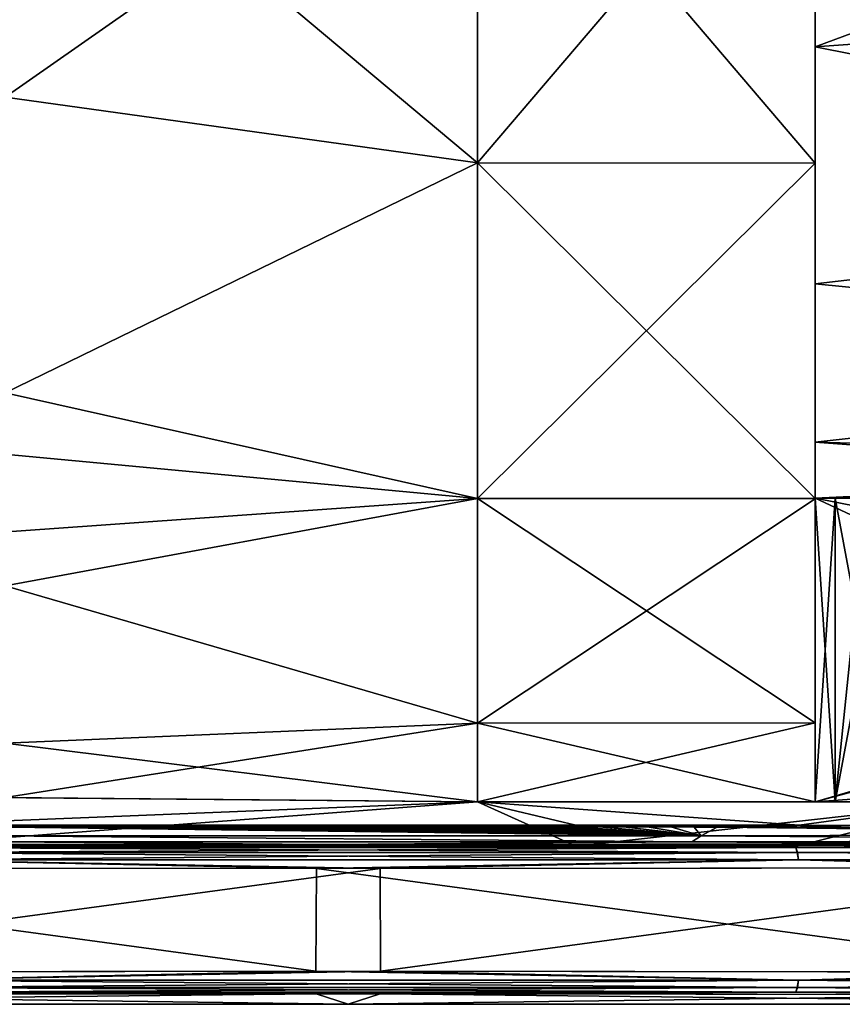
# Model space of a CAD drawing. Units: millimetres. Extents: x -8 to 153, y -56 to 166.
# Drawn here: x 14 to 22, y -56 to -48 of the extents above; entities that cross this region are included whole.
import ezdxf

# ---------------------------------------------------------------- set-up
doc = ezdxf.new("R2010")
doc.units = ezdxf.units.MM
doc.header["$LTSCALE"] = 65.185185
for name, color, linetype in [('117', 7, 'CONTINUOUS'), ('118', 7, 'CONTINUOUS'), ('119', 7, 'CONTINUOUS'), ('120', 7, 'CONTINUOUS'), ('151', 7, 'CONTINUOUS'), ('152', 7, 'CONTINUOUS'), ('154', 7, 'CONTINUOUS'), ('155', 7, 'CONTINUOUS'), ('157', 7, 'CONTINUOUS'), ('158', 7, 'CONTINUOUS'), ('175', 7, 'CONTINUOUS'), ('176', 7, 'CONTINUOUS'), ('197', 7, 'CONTINUOUS'), ('199', 7, 'CONTINUOUS'), ('200', 7, 'CONTINUOUS'), ('201', 7, 'CONTINUOUS'), ('223', 7, 'CONTINUOUS'), ('224', 7, 'CONTINUOUS'), ('225', 7, 'CONTINUOUS'), ('226', 7, 'CONTINUOUS'), ('227', 7, 'CONTINUOUS'), ('228', 7, 'CONTINUOUS'), ('229', 7, 'CONTINUOUS'), ('230', 7, 'CONTINUOUS'), ('231', 7, 'CONTINUOUS'), ('232', 7, 'CONTINUOUS'), ('394', 7, 'CONTINUOUS'), ('395', 7, 'CONTINUOUS'), ('396', 7, 'CONTINUOUS'), ('454', 7, 'CONTINUOUS'), ('455', 7, 'CONTINUOUS'), ('456', 7, 'CONTINUOUS')]:
    doc.layers.add(name, color=color, linetype=linetype)

msp = doc.modelspace()

# ---------------------------------------------------------------- linework, layer by layer
at = {"layer": '117', "linetype": 'Continuous'}
for points in [[(21.4, -52, 21), (31.1091, -52, 21), (21.4, -52, 25.25), (21.4, -52, 21)], [(31.1091, -52, 21), (21.4, -52, 21), (29.7153, -52, 14.603), (31.1091, -52, 21)], [(21.4, -52, 25.25), (31.1091, -52, 21), (30.65, -52, 25.25), (21.4, -52, 25.25)], [(29.7153, -52, 14.603), (21.4, -52, 21), (22.8198, -52, 18.3744), (29.7153, -52, 14.603)], [(22.8198, -52, 18.3744), (21.4, -52, 21), (22.0824, -52, 18.7843), (22.8198, -52, 18.3744)], [(22.0824, -52, 18.7843), (21.4, -52, 21), (21.5783, -52, 19.4637), (22.0824, -52, 18.7843)], [(21.5783, -52, 19.4637), (21.4, -52, 21), (21.4, -52, 20.3726), (21.5783, -52, 19.4637)], [(21.4, -52, 26.75), (30.65, -52, 26.75), (21.4, -52, 30.3826), (21.4, -52, 26.75)], [(21.4, -52, 30.3826), (30.65, -52, 26.75), (21.4, -52, 31), (21.4, -52, 30.3826)], [(21.4, -52, 31), (30.65, -52, 26.75), (28.11, -52, 31), (21.4, -52, 31)], [(21.4, -52, 20.2884), (21.5783, -52, 19.4637), (21.4, -52, 20.3726), (21.4, -52, 20.2884)], [(21.4, -52, -29.05), (31.1091, -52, -29.05), (21.4, -52, -26.75), (21.4, -52, -29.05)], [(31.1091, -52, -29.05), (21.4, -52, -29.05), (31.1091, -52, -31), (31.1091, -52, -29.05)], [(21.4, -52, -26.75), (31.1091, -52, -29.05), (30.65, -52, -26.75), (21.4, -52, -26.75)], [(31.1091, -52, -31), (21.4, -52, -29.05), (28.11, -52, -31), (31.1091, -52, -31)], [(28.11, -52, -31), (21.4, -52, -29.05), (21.4, -52, -30.2884), (28.11, -52, -31)], [(21.4, -52, -25.25), (30.65, -52, -25.25), (21.4, -52, -20.2884), (21.4, -52, -25.25)], [(21.4, -52, -20.2884), (30.65, -52, -25.25), (21.5783, -52, -19.4637), (21.4, -52, -20.2884)], [(21.4, -52, -31), (28.11, -52, -31), (21.4, -52, -30.2884), (21.4, -52, -31)], [(30.65, -52, -25.25), (21.858, -52, -19.0149), (21.5783, -52, -19.4637), (30.65, -52, -25.25)]]:
    msp.add_3dface(points, dxfattribs=at)
at = {"layer": '118', "linetype": 'Continuous'}
for points in [[(18.4, -54.7, 17.9601), (22.7891, -54.7, 17.1228), (22.8198, -54.7, 18.3744), (18.4, -54.7, 17.9601)], [(18.4, -54.7, 24.4801), (18.4, -54.7, 17.9601), (21.4, -54.7, 20.3726), (18.4, -54.7, 24.4801)], [(21.4, -54.7, 20.3726), (18.4, -54.7, 17.9601), (21.4, -54.7, 20.2884), (21.4, -54.7, 20.3726)], [(21.4, -54.7, 20.2884), (18.4, -54.7, 17.9601), (21.5783, -54.7, 19.4637), (21.4, -54.7, 20.2884)], [(21.5783, -54.7, 19.4637), (18.4, -54.7, 17.9601), (22.0824, -54.7, 18.7843), (21.5783, -54.7, 19.4637)], [(22.0824, -54.7, 18.7843), (18.4, -54.7, 17.9601), (22.8198, -54.7, 18.3744), (22.0824, -54.7, 18.7843)], [(18.4, -54.7, 31), (18.4, -54.7, 24.4801), (21.4, -54.7, 31), (18.4, -54.7, 31)], [(21.4, -54.7, 31), (18.4, -54.7, 24.4801), (21.4, -54.7, 30.3826), (21.4, -54.7, 31)], [(21.4, -54.7, 30.3826), (18.4, -54.7, 24.4801), (21.4, -54.7, 26.75), (21.4, -54.7, 30.3826)], [(21.4, -54.7, 26.75), (18.4, -54.7, 24.4801), (21.4, -54.7, 25.25), (21.4, -54.7, 26.75)], [(21.4, -54.7, 25.25), (18.4, -54.7, 24.4801), (21.4, -54.7, 20.3726), (21.4, -54.7, 25.25)], [(22.0824, -54.7, -18.7843), (22.8198, -54.7, -18.3744), (18.4, -54.7, -17.9663), (22.0824, -54.7, -18.7843)], [(18.4, -54.7, -17.9663), (22.8198, -54.7, -18.3744), (22.7992, -54.7, -17.1257), (18.4, -54.7, -17.9663)], [(21.5783, -54.7, -19.4637), (22.0824, -54.7, -18.7843), (18.4, -54.7, -17.9663), (21.5783, -54.7, -19.4637)], [(21.4, -54.7, -20.2884), (21.5783, -54.7, -19.4637), (18.4, -54.7, -24.4832), (21.4, -54.7, -20.2884)], [(18.4, -54.7, -24.4832), (21.5783, -54.7, -19.4637), (18.4, -54.7, -17.9663), (18.4, -54.7, -24.4832)], [(21.4, -54.7, -25.25), (21.4, -54.7, -20.2884), (18.4, -54.7, -24.4832), (21.4, -54.7, -25.25)], [(21.4, -54.7, -26.75), (21.4, -54.7, -25.25), (18.4, -54.7, -31), (21.4, -54.7, -26.75)], [(18.4, -54.7, -31), (21.4, -54.7, -25.25), (18.4, -54.7, -24.4832), (18.4, -54.7, -31)], [(21.4, -54.7, -30.2884), (21.4, -54.7, -26.75), (18.4, -54.7, -31), (21.4, -54.7, -30.2884)], [(21.4, -54.7, -31), (21.4, -54.7, -30.2884), (18.4, -54.7, -31), (21.4, -54.7, -31)]]:
    msp.add_3dface(points, dxfattribs=at)
at = {"layer": '119', "linetype": 'Continuous'}
for points in [[(21.4, -47.9884, 37.0046), (21.4, -45.5, 37.5), (21.4, -49.0224, 39.4986), (21.4, -47.9884, 37.0046)], [(21.4, -49.0224, 39.4986), (21.4, -45.5, 37.5), (21.4, -45.5, 40.2), (21.4, -49.0224, 39.4986)], [(21.4, -50.0959, 35.5959), (21.4, -47.9884, 37.0046), (21.4, -49.0224, 39.4986), (21.4, -50.0959, 35.5959)], [(21.4, -52.0062, 37.5038), (21.4, -50.0959, 35.5959), (21.4, -49.0224, 39.4986), (21.4, -52.0062, 37.5038)], [(21.4, -51.5046, 33.4884), (21.4, -50.0959, 35.5959), (21.4, -52.0062, 37.5038), (21.4, -51.5046, 33.4884)], [(21.4, -52, 31), (21.4, -51.5046, 33.4884), (21.4, -52.0062, 37.5038), (21.4, -52, 31)], [(21.4, -52, 21), (21.4, -52, 25.25), (21.4, -54.7, 25.25), (21.4, -52, 21)], [(21.4, -52, 20.3726), (21.4, -52, 21), (21.4, -54.7, 25.25), (21.4, -52, 20.3726)], [(21.4, -52, 26.75), (21.4, -52, 30.3826), (21.4, -54.7, 30.3826), (21.4, -52, 26.75)], [(21.4, -52, 26.75), (21.4, -54.7, 30.3826), (21.4, -54.7, 26.75), (21.4, -52, 26.75)], [(21.4, -52.0062, 37.5038), (21.4, -53.9985, 34.5226), (21.4, -52, 31), (21.4, -52.0062, 37.5038)], [(21.4, -52, 30.3826), (21.4, -54.7, 31), (21.4, -54.7, 30.3826), (21.4, -52, 30.3826)], [(21.4, -54.7, 31), (21.4, -52, 30.3826), (21.4, -53.9985, 34.5226), (21.4, -54.7, 31)], [(21.4, -52, 30.3826), (21.4, -52, 31), (21.4, -53.9985, 34.5226), (21.4, -52, 30.3826)], [(21.4, -52, 20.2884), (21.4, -52, 20.3726), (21.4, -54.7, 20.3726), (21.4, -52, 20.2884)], [(21.4, -52, 20.2884), (21.4, -54.7, 20.3726), (21.4, -54.7, 20.2884), (21.4, -52, 20.2884)], [(21.4, -52, 20.3726), (21.4, -54.7, 25.25), (21.4, -54.7, 20.3726), (21.4, -52, 20.3726)]]:
    msp.add_3dface(points, dxfattribs=at)
at = {"layer": '120', "linetype": 'Continuous'}
for points in [[(21.4, -45.5, -40.2), (21.4, -45.5, -37.5), (21.4, -47.9884, -37.0046), (21.4, -45.5, -40.2)], [(21.4, -49.0226, -39.4985), (21.4, -45.5, -40.2), (21.4, -47.9884, -37.0046), (21.4, -49.0226, -39.4985)], [(21.4, -50.0959, -35.5959), (21.4, -49.0226, -39.4985), (21.4, -47.9884, -37.0046), (21.4, -50.0959, -35.5959)], [(21.4, -52.0038, -37.5062), (21.4, -49.0226, -39.4985), (21.4, -51.5046, -33.4884), (21.4, -52.0038, -37.5062)], [(21.4, -51.5046, -33.4884), (21.4, -49.0226, -39.4985), (21.4, -50.0959, -35.5959), (21.4, -51.5046, -33.4884)], [(21.4, -52, -31), (21.4, -52.0038, -37.5062), (21.4, -51.5046, -33.4884), (21.4, -52, -31)], [(21.4, -52, -29.05), (21.4, -52, -26.75), (21.4, -54.7, -26.75), (21.4, -52, -29.05)], [(21.4, -52, -30.2884), (21.4, -52, -29.05), (21.4, -54.7, -26.75), (21.4, -52, -30.2884)], [(21.4, -52, -25.25), (21.4, -52, -20.2884), (21.4, -54.7, -20.2884), (21.4, -52, -25.25)], [(21.4, -52, -25.25), (21.4, -54.7, -20.2884), (21.4, -54.7, -25.25), (21.4, -52, -25.25)], [(21.4, -52, -31), (21.4, -52, -30.2884), (21.4, -54.7, -30.2884), (21.4, -52, -31)], [(21.4, -52, -31), (21.4, -54.7, -30.2884), (21.4, -52.0038, -37.5062), (21.4, -52, -31)], [(21.4, -52, -30.2884), (21.4, -54.7, -26.75), (21.4, -54.7, -30.2884), (21.4, -52, -30.2884)], [(21.4, -52.0038, -37.5062), (21.4, -54.7, -30.2884), (21.4, -53.9986, -34.5224), (21.4, -52.0038, -37.5062)], [(21.4, -54.7, -30.2884), (21.4, -54.7, -31), (21.4, -53.9986, -34.5224), (21.4, -54.7, -30.2884)]]:
    msp.add_3dface(points, dxfattribs=at)
at = {"layer": '151', "linetype": 'Continuous'}
for points in [[(31.4, -52, 26.75), (30.65, -52, 26.75), (21.4, -54.7, 26.75), (31.4, -52, 26.75)], [(31.4, -52, 26.75), (21.4, -54.7, 26.75), (26.4, -54.3351, 26.75), (31.4, -52, 26.75)], [(30.65, -52, 26.75), (21.4, -52, 26.75), (21.4, -54.7, 26.75), (30.65, -52, 26.75)]]:
    msp.add_3dface(points, dxfattribs=at)
at = {"layer": '152', "linetype": 'Continuous'}
for points in [[(21.4, -52, 25.25), (30.65, -52, 25.25), (31.4, -53.9703, 25.25), (21.4, -52, 25.25)], [(21.4, -54.7, 25.25), (21.4, -52, 25.25), (26.4, -54.3351, 25.25), (21.4, -54.7, 25.25)], [(26.4, -54.3351, 25.25), (21.4, -52, 25.25), (31.4, -53.9703, 25.25), (26.4, -54.3351, 25.25)]]:
    msp.add_3dface(points, dxfattribs=at)
at = {"layer": '154', "linetype": 'Continuous'}
for points in [[(21.4, -49.0224, 39.4986), (21.4, -45.5, 40.2), (18.4, -49.0207, 39.4997), (21.4, -49.0224, 39.4986)], [(21.4, -45.5, 40.2), (18.4, -45.5, 40.2), (18.4, -49.0207, 39.4997), (21.4, -45.5, 40.2)], [(18.4, -52.0054, 37.5054), (21.4, -49.0224, 39.4986), (18.4, -49.0207, 39.4997), (18.4, -52.0054, 37.5054)], [(21.4, -52.0062, 37.5038), (21.4, -49.0224, 39.4986), (18.4, -52.0054, 37.5054), (21.4, -52.0062, 37.5038)], [(18.4, -53.9997, 34.5207), (21.4, -52.0062, 37.5038), (18.4, -52.0054, 37.5054), (18.4, -53.9997, 34.5207)], [(21.4, -53.9985, 34.5226), (21.4, -52.0062, 37.5038), (18.4, -53.9997, 34.5207), (21.4, -53.9985, 34.5226)], [(18.4, -54.7, 31), (21.4, -54.7, 31), (21.4, -53.9985, 34.5226), (18.4, -54.7, 31)], [(18.4, -54.7, 31), (21.4, -53.9985, 34.5226), (18.4, -53.9997, 34.5207), (18.4, -54.7, 31)]]:
    msp.add_3dface(points, dxfattribs=at)
at = {"layer": '155', "linetype": 'Continuous'}
for points in [[(21.4, -45.5, -40.2), (21.4, -49.0226, -39.4985), (18.4, -45.5, -40.2), (21.4, -45.5, -40.2)], [(18.4, -45.5, -40.2), (21.4, -49.0226, -39.4985), (18.4, -49.0207, -39.4997), (18.4, -45.5, -40.2)], [(21.4, -49.0226, -39.4985), (21.4, -52.0038, -37.5062), (18.4, -49.0207, -39.4997), (21.4, -49.0226, -39.4985)], [(18.4, -49.0207, -39.4997), (21.4, -52.0038, -37.5062), (18.4, -52.0054, -37.5054), (18.4, -49.0207, -39.4997)], [(21.4, -52.0038, -37.5062), (21.4, -53.9986, -34.5224), (18.4, -52.0054, -37.5054), (21.4, -52.0038, -37.5062)], [(18.4, -52.0054, -37.5054), (21.4, -53.9986, -34.5224), (18.4, -53.9997, -34.5207), (18.4, -52.0054, -37.5054)], [(21.4, -53.9986, -34.5224), (21.4, -54.7, -31), (18.4, -53.9997, -34.5207), (21.4, -53.9986, -34.5224)], [(21.4, -54.7, -31), (18.4, -54.7, -31), (18.4, -53.9997, -34.5207), (21.4, -54.7, -31)]]:
    msp.add_3dface(points, dxfattribs=at)
at = {"layer": '157', "linetype": 'Continuous'}
for points in [[(21.4, -47.9884, -37.0046), (21.4, -45.5, -37.5), (28.11, -47.5086, -37.1819), (21.4, -47.9884, -37.0046)], [(21.4, -47.9884, -37.0046), (28.11, -47.5086, -37.1819), (28.11, -49.3206, -36.2586), (21.4, -47.9884, -37.0046)], [(21.4, -50.0959, -35.5959), (21.4, -47.9884, -37.0046), (28.11, -49.3206, -36.2586), (21.4, -50.0959, -35.5959)], [(21.4, -50.0959, -35.5959), (28.11, -49.3206, -36.2586), (28.11, -50.7586, -34.8206), (21.4, -50.0959, -35.5959)], [(21.4, -51.5046, -33.4884), (21.4, -50.0959, -35.5959), (28.11, -50.7586, -34.8206), (21.4, -51.5046, -33.4884)], [(21.4, -51.5046, -33.4884), (28.11, -50.7586, -34.8206), (28.11, -51.6819, -33.0086), (21.4, -51.5046, -33.4884)], [(28.11, -52, -31), (21.4, -52, -31), (21.4, -51.5046, -33.4884), (28.11, -52, -31)], [(28.11, -52, -31), (21.4, -51.5046, -33.4884), (28.11, -51.6819, -33.0086), (28.11, -52, -31)]]:
    msp.add_3dface(points, dxfattribs=at)
at = {"layer": '158', "linetype": 'Continuous'}
for points in [[(28.11, -45.5, 37.5), (21.4, -45.5, 37.5), (21.4, -47.9884, 37.0046), (28.11, -45.5, 37.5)], [(28.11, -45.5, 37.5), (21.4, -47.9884, 37.0046), (28.11, -47.5086, 37.1819), (28.11, -45.5, 37.5)], [(21.4, -47.9884, 37.0046), (28.11, -49.3206, 36.2586), (28.11, -47.5086, 37.1819), (21.4, -47.9884, 37.0046)], [(21.4, -47.9884, 37.0046), (21.4, -50.0959, 35.5959), (28.11, -49.3206, 36.2586), (21.4, -47.9884, 37.0046)], [(21.4, -50.0959, 35.5959), (28.11, -50.7586, 34.8206), (28.11, -49.3206, 36.2586), (21.4, -50.0959, 35.5959)], [(21.4, -50.0959, 35.5959), (21.4, -51.5046, 33.4884), (28.11, -50.7586, 34.8206), (21.4, -50.0959, 35.5959)], [(21.4, -51.5046, 33.4884), (28.11, -51.6819, 33.0086), (28.11, -50.7586, 34.8206), (21.4, -51.5046, 33.4884)], [(21.4, -51.5046, 33.4884), (21.4, -52, 31), (28.11, -51.6819, 33.0086), (21.4, -51.5046, 33.4884)], [(21.4, -52, 31), (28.11, -52, 31), (28.11, -51.6819, 33.0086), (21.4, -52, 31)]]:
    msp.add_3dface(points, dxfattribs=at)
at = {"layer": '175', "linetype": 'Continuous'}
for points in [[(21.5783, -52, 19.4637), (21.4, -52, 20.2884), (21.5783, -54.7, 19.4637), (21.5783, -52, 19.4637)], [(21.4, -52, 20.2884), (21.4, -54.7, 20.2884), (21.5783, -54.7, 19.4637), (21.4, -52, 20.2884)], [(22.0824, -52, 18.7843), (21.5783, -52, 19.4637), (22.0824, -54.7, 18.7843), (22.0824, -52, 18.7843)], [(21.5783, -52, 19.4637), (21.5783, -54.7, 19.4637), (22.0824, -54.7, 18.7843), (21.5783, -52, 19.4637)]]:
    msp.add_3dface(points, dxfattribs=at)
at = {"layer": '176', "linetype": 'Continuous'}
for points in [[(21.4, -52, -20.2884), (21.5783, -52, -19.4637), (21.4, -54.7, -20.2884), (21.4, -52, -20.2884)], [(21.5783, -52, -19.4637), (21.5783, -54.7, -19.4637), (21.4, -54.7, -20.2884), (21.5783, -52, -19.4637)], [(21.858, -52, -19.0149), (22.0824, -52, -18.7843), (21.5783, -54.7, -19.4637), (21.858, -52, -19.0149)], [(21.5783, -52, -19.4637), (21.858, -52, -19.0149), (21.5783, -54.7, -19.4637), (21.5783, -52, -19.4637)], [(22.0824, -52, -18.7843), (22.0824, -54.7, -18.7843), (21.5783, -54.7, -19.4637), (22.0824, -52, -18.7843)]]:
    msp.add_3dface(points, dxfattribs=at)
at = {"layer": '197', "linetype": 'Continuous'}
for points in [[(21.4, -54.7, 26.75), (21.4, -54.7, 25.25), (26.4, -54.3351, 25.25), (21.4, -54.7, 26.75)], [(26.4, -54.3351, 26.75), (21.4, -54.7, 26.75), (26.4, -54.3351, 25.25), (26.4, -54.3351, 26.75)]]:
    msp.add_3dface(points, dxfattribs=at)
at = {"layer": '199', "linetype": 'Continuous'}
for points in [[(21.4, -52, -26.75), (30.65, -52, -26.75), (31.4, -53.9703, -26.75), (21.4, -52, -26.75)], [(21.4, -54.7, -26.75), (21.4, -52, -26.75), (26.4, -54.3351, -26.75), (21.4, -54.7, -26.75)], [(21.4, -52, -26.75), (31.4, -53.9703, -26.75), (26.4, -54.3351, -26.75), (21.4, -52, -26.75)]]:
    msp.add_3dface(points, dxfattribs=at)
at = {"layer": '200', "linetype": 'Continuous'}
for points in [[(31.4, -52, -25.25), (30.65, -52, -25.25), (21.4, -54.7, -25.25), (31.4, -52, -25.25)], [(31.4, -52, -25.25), (21.4, -54.7, -25.25), (26.4, -54.3351, -25.25), (31.4, -52, -25.25)], [(30.65, -52, -25.25), (21.4, -52, -25.25), (21.4, -54.7, -25.25), (30.65, -52, -25.25)]]:
    msp.add_3dface(points, dxfattribs=at)
at = {"layer": '201', "linetype": 'Continuous'}
for points in [[(21.4, -54.7, -25.25), (21.4, -54.7, -26.75), (26.4, -54.3351, -26.75), (21.4, -54.7, -25.25)], [(21.4, -54.7, -25.25), (26.4, -54.3351, -26.75), (26.4, -54.3351, -25.25), (21.4, -54.7, -25.25)]]:
    msp.add_3dface(points, dxfattribs=at)
at = {"layer": '223', "linetype": 'Continuous'}
for points in [[(10.7099, -55.2868, 16.7698), (10.7131, -56.2132, 16.7711), (17.5326, -55.2932, 17.9978), (10.7099, -55.2868, 16.7698)], [(10.7131, -56.2132, 16.7711), (17.5368, -56.2068, 17.9977), (17.5326, -55.2932, 17.9978), (10.7131, -56.2132, 16.7711)], [(17.5326, -55.2932, 17.9978), (17.5368, -56.2068, 17.9977), (24.313, -55.2857, 16.5564), (17.5326, -55.2932, 17.9978)], [(17.5368, -56.2068, 17.9977), (24.3176, -56.2143, 16.5544), (24.313, -55.2857, 16.5564), (17.5368, -56.2068, 17.9977)]]:
    msp.add_3dface(points, dxfattribs=at)
at = {"layer": '224', "linetype": 'Continuous'}
for points in [[(16.9629, -56.2068, -17.9977), (10.182, -56.2143, -16.5543), (10.1875, -55.2857, -16.5566), (16.9629, -56.2068, -17.9977)], [(16.9677, -55.2932, -17.9978), (16.9629, -56.2068, -17.9977), (10.1875, -55.2857, -16.5566), (16.9677, -55.2932, -17.9978)], [(23.7866, -56.2132, -16.7712), (16.9629, -56.2068, -17.9977), (16.9677, -55.2932, -17.9978), (23.7866, -56.2132, -16.7712)], [(23.7902, -55.2868, -16.7698), (23.7866, -56.2132, -16.7712), (16.9677, -55.2932, -17.9978), (23.7902, -55.2868, -16.7698)]]:
    msp.add_3dface(points, dxfattribs=at)
at = {"layer": '225', "linetype": 'Continuous'}
for points in [[(17.5295, -55.0932, 17.7989), (11.3632, -55.0722, 13.7955), (10.7827, -55.0868, 16.5846), (17.5295, -55.0932, 17.7989)], [(17.016, -55.0785, 14.9971), (11.3632, -55.0722, 13.7955), (17.5295, -55.0932, 17.7989), (17.016, -55.0785, 14.9971)], [(22.7039, -55.0732, 13.9723), (17.016, -55.0785, 14.9971), (17.5295, -55.0932, 17.7989), (22.7039, -55.0732, 13.9723)], [(24.2345, -55.0857, 16.3735), (22.7039, -55.0732, 13.9723), (17.5295, -55.0932, 17.7989), (24.2345, -55.0857, 16.3735)]]:
    msp.add_3dface(points, dxfattribs=at)
at = {"layer": '226', "linetype": 'Continuous'}
for points in [[(8.35, -56.5), (17.25, -56.5), (10.7859, -56.4132, 16.5858), (8.35, -56.5)], [(10.7859, -56.4132, 16.5858), (17.25, -56.5), (17.5336, -56.4068, 17.7988), (10.7859, -56.4132, 16.5858)], [(17.25, -56.5), (26.15, -56.5), (17.5336, -56.4068, 17.7988), (17.25, -56.5)], [(17.5336, -56.4068, 17.7988), (26.15, -56.5), (24.239, -56.4143, 16.3716), (17.5336, -56.4068, 17.7988)]]:
    msp.add_3dface(points, dxfattribs=at)
at = {"layer": '227', "linetype": 'Continuous'}
for points in [[(17.25, -56.5), (8.35, -56.5), (16.966, -56.4068, -17.7988), (17.25, -56.5)], [(16.966, -56.4068, -17.7988), (8.35, -56.5), (10.2606, -56.4143, -16.3714), (16.966, -56.4068, -17.7988)], [(23.7139, -56.4132, -16.5859), (17.25, -56.5), (16.966, -56.4068, -17.7988), (23.7139, -56.4132, -16.5859)], [(26.15, -56.5), (17.25, -56.5), (23.7139, -56.4132, -16.5859), (26.15, -56.5)]]:
    msp.add_3dface(points, dxfattribs=at)
at = {"layer": '228', "linetype": 'Continuous'}
for points in [[(10.182, -56.2143, -16.5543), (16.9629, -56.2068, -17.9977), (13.248, -56.2846, -17.5343), (10.182, -56.2143, -16.5543)], [(16.9629, -56.2068, -17.9977), (21.2521, -56.2846, -17.5343), (13.248, -56.2846, -17.5343), (16.9629, -56.2068, -17.9977)], [(16.9629, -56.2068, -17.9977), (23.7866, -56.2132, -16.7712), (21.2521, -56.2846, -17.5343), (16.9629, -56.2068, -17.9977)], [(23.7866, -56.2132, -16.7712), (28.4635, -56.3028, -14.0614), (21.2521, -56.2846, -17.5343), (23.7866, -56.2132, -16.7712)], [(21.2521, -56.2846, -17.5343), (13.2578, -56.3498, -17.4924), (13.248, -56.2846, -17.5343), (21.2521, -56.2846, -17.5343)], [(21.2426, -56.3498, -17.4923), (13.2578, -56.3498, -17.4924), (21.2521, -56.2846, -17.5343), (21.2426, -56.3498, -17.4923)], [(21.2426, -56.3498, -17.4923), (13.2722, -56.3935, -17.4293), (13.2578, -56.3498, -17.4924), (21.2426, -56.3498, -17.4923)], [(21.2282, -56.3935, -17.4292), (13.2722, -56.3935, -17.4293), (21.2426, -56.3498, -17.4923), (21.2282, -56.3935, -17.4292)], [(28.4366, -56.3679, -14.0277), (21.2282, -56.3935, -17.4292), (21.2426, -56.3498, -17.4923), (28.4366, -56.3679, -14.0277)], [(28.4635, -56.3028, -14.0614), (21.2426, -56.3498, -17.4923), (21.2521, -56.2846, -17.5343), (28.4635, -56.3028, -14.0614)], [(28.4366, -56.3679, -14.0277), (21.2426, -56.3498, -17.4923), (28.4635, -56.3028, -14.0614), (28.4366, -56.3679, -14.0277)], [(16.966, -56.4068, -17.7988), (10.2606, -56.4143, -16.3714), (13.2722, -56.3935, -17.4293), (16.966, -56.4068, -17.7988)], [(21.2282, -56.3935, -17.4292), (16.966, -56.4068, -17.7988), (13.2722, -56.3935, -17.4293), (21.2282, -56.3935, -17.4292)], [(23.7139, -56.4132, -16.5859), (16.966, -56.4068, -17.7988), (21.2282, -56.3935, -17.4292), (23.7139, -56.4132, -16.5859)], [(28.3963, -56.4116, -13.9771), (21.2282, -56.3935, -17.4292), (28.4366, -56.3679, -14.0277), (28.3963, -56.4116, -13.9771)], [(28.3963, -56.4116, -13.9771), (23.7139, -56.4132, -16.5859), (21.2282, -56.3935, -17.4292), (28.3963, -56.4116, -13.9771)]]:
    msp.add_3dface(points, dxfattribs=at)
at = {"layer": '229', "linetype": 'Continuous'}
for points in [[(17.5368, -56.2068, 17.9977), (10.7131, -56.2132, 16.7711), (13.2479, -56.2846, 17.5343), (17.5368, -56.2068, 17.9977)], [(17.5368, -56.2068, 17.9977), (13.2479, -56.2846, 17.5343), (21.252, -56.2846, 17.5343), (17.5368, -56.2068, 17.9977)], [(24.3176, -56.2143, 16.5544), (17.5368, -56.2068, 17.9977), (21.252, -56.2846, 17.5343), (24.3176, -56.2143, 16.5544)], [(24.3176, -56.2143, 16.5544), (21.252, -56.2846, 17.5343), (28.4634, -56.3028, 14.0614), (24.3176, -56.2143, 16.5544)], [(13.2574, -56.3498, 17.4923), (21.2422, -56.3498, 17.4924), (13.2479, -56.2846, 17.5343), (13.2574, -56.3498, 17.4923)], [(13.2479, -56.2846, 17.5343), (21.2422, -56.3498, 17.4924), (21.252, -56.2846, 17.5343), (13.2479, -56.2846, 17.5343)], [(13.2718, -56.3935, 17.4292), (21.2278, -56.3935, 17.4293), (13.2574, -56.3498, 17.4923), (13.2718, -56.3935, 17.4292)], [(13.2574, -56.3498, 17.4923), (21.2278, -56.3935, 17.4293), (21.2422, -56.3498, 17.4924), (13.2574, -56.3498, 17.4923)], [(21.2278, -56.3935, 17.4293), (28.3959, -56.4116, 13.9774), (21.2422, -56.3498, 17.4924), (21.2278, -56.3935, 17.4293)], [(21.2422, -56.3498, 17.4924), (28.4364, -56.3679, 14.0279), (21.252, -56.2846, 17.5343), (21.2422, -56.3498, 17.4924)], [(21.2422, -56.3498, 17.4924), (28.3959, -56.4116, 13.9774), (28.4364, -56.3679, 14.0279), (21.2422, -56.3498, 17.4924)], [(21.252, -56.2846, 17.5343), (28.4364, -56.3679, 14.0279), (28.4634, -56.3028, 14.0614), (21.252, -56.2846, 17.5343)], [(10.7859, -56.4132, 16.5858), (17.5336, -56.4068, 17.7988), (13.2718, -56.3935, 17.4292), (10.7859, -56.4132, 16.5858)], [(13.2718, -56.3935, 17.4292), (17.5336, -56.4068, 17.7988), (21.2278, -56.3935, 17.4293), (13.2718, -56.3935, 17.4292)], [(17.5336, -56.4068, 17.7988), (24.239, -56.4143, 16.3716), (21.2278, -56.3935, 17.4293), (17.5336, -56.4068, 17.7988)], [(21.2278, -56.3935, 17.4293), (24.239, -56.4143, 16.3716), (28.3959, -56.4116, 13.9774), (21.2278, -56.3935, 17.4293)]]:
    msp.add_3dface(points, dxfattribs=at)
at = {"layer": '230', "linetype": 'Continuous'}
for points in [[(13.2723, -55.1064, -17.4292), (21.2282, -55.1064, -17.4291), (13.2578, -55.1501, -17.4923), (13.2723, -55.1064, -17.4292)], [(21.2282, -55.1064, -17.4291), (21.2426, -55.1501, -17.4922), (13.2578, -55.1501, -17.4923), (21.2282, -55.1064, -17.4291)], [(19.2724, -55.0926, -17.6857), (13.2723, -55.1064, -17.4292), (13.2906, -55.0909, -17.3551), (19.2724, -55.0926, -17.6857)], [(21.2282, -55.1064, -17.4291), (13.2723, -55.1064, -17.4292), (19.2724, -55.0926, -17.6857), (21.2282, -55.1064, -17.4291)], [(21.2123, -55.0909, -17.3544), (21.2282, -55.1064, -17.4291), (19.2724, -55.0926, -17.6857), (21.2123, -55.0909, -17.3544)], [(28.3506, -55.0729, -13.9155), (28.3962, -55.0883, -13.977), (21.2123, -55.0909, -17.3544), (28.3506, -55.0729, -13.9155)], [(28.3962, -55.0883, -13.977), (21.2282, -55.1064, -17.4291), (21.2123, -55.0909, -17.3544), (28.3962, -55.0883, -13.977)], [(21.2282, -55.1064, -17.4291), (28.3962, -55.0883, -13.977), (28.4366, -55.132, -14.0276), (21.2282, -55.1064, -17.4291)], [(21.2282, -55.1064, -17.4291), (28.4366, -55.132, -14.0276), (21.2426, -55.1501, -17.4922), (21.2282, -55.1064, -17.4291)], [(28.4366, -55.132, -14.0276), (28.4634, -55.1971, -14.0614), (21.2426, -55.1501, -17.4922), (28.4366, -55.132, -14.0276)], [(16.9677, -55.2932, -17.9978), (10.1875, -55.2857, -16.5566), (13.248, -55.2153, -17.5343), (16.9677, -55.2932, -17.9978)], [(21.2521, -55.2153, -17.5342), (13.248, -55.2153, -17.5343), (13.2578, -55.1501, -17.4923), (21.2521, -55.2153, -17.5342)], [(21.2521, -55.2153, -17.5342), (16.9677, -55.2932, -17.9978), (13.248, -55.2153, -17.5343), (21.2521, -55.2153, -17.5342)], [(21.2426, -55.1501, -17.4922), (21.2521, -55.2153, -17.5342), (13.2578, -55.1501, -17.4923), (21.2426, -55.1501, -17.4922)], [(23.7902, -55.2868, -16.7698), (16.9677, -55.2932, -17.9978), (21.2521, -55.2153, -17.5342), (23.7902, -55.2868, -16.7698)], [(28.4634, -55.1971, -14.0614), (21.2521, -55.2153, -17.5342), (21.2426, -55.1501, -17.4922), (28.4634, -55.1971, -14.0614)], [(28.4634, -55.1971, -14.0614), (23.7902, -55.2868, -16.7698), (21.2521, -55.2153, -17.5342), (28.4634, -55.1971, -14.0614)]]:
    msp.add_3dface(points, dxfattribs=at)
at = {"layer": '231', "linetype": 'Continuous'}
for points in [[(17.5295, -55.0932, 17.7989), (10.7827, -55.0868, 16.5846), (13.2718, -55.1064, 17.4291), (17.5295, -55.0932, 17.7989)], [(13.2718, -55.1064, 17.4291), (13.2574, -55.1501, 17.4922), (21.2422, -55.1501, 17.4923), (13.2718, -55.1064, 17.4291)], [(21.2277, -55.1064, 17.4292), (17.5295, -55.0932, 17.7989), (13.2718, -55.1064, 17.4291), (21.2277, -55.1064, 17.4292)], [(21.2277, -55.1064, 17.4292), (13.2718, -55.1064, 17.4291), (21.2422, -55.1501, 17.4923), (21.2277, -55.1064, 17.4292)], [(24.2345, -55.0857, 16.3735), (17.5295, -55.0932, 17.7989), (21.2277, -55.1064, 17.4292), (24.2345, -55.0857, 16.3735)], [(28.3958, -55.0883, 13.9773), (24.2345, -55.0857, 16.3735), (21.2277, -55.1064, 17.4292), (28.3958, -55.0883, 13.9773)], [(28.3958, -55.0883, 13.9773), (21.2277, -55.1064, 17.4292), (28.4363, -55.132, 14.0278), (28.3958, -55.0883, 13.9773)], [(21.2277, -55.1064, 17.4292), (21.2422, -55.1501, 17.4923), (28.4363, -55.132, 14.0278), (21.2277, -55.1064, 17.4292)], [(21.2422, -55.1501, 17.4923), (28.4634, -55.1971, 14.0614), (28.4363, -55.132, 14.0278), (21.2422, -55.1501, 17.4923)], [(10.7099, -55.2868, 16.7698), (17.5326, -55.2932, 17.9978), (13.2479, -55.2153, 17.5342), (10.7099, -55.2868, 16.7698)], [(13.2479, -55.2153, 17.5342), (21.252, -55.2153, 17.5343), (21.2422, -55.1501, 17.4923), (13.2479, -55.2153, 17.5342)], [(13.2574, -55.1501, 17.4922), (13.2479, -55.2153, 17.5342), (21.2422, -55.1501, 17.4923), (13.2574, -55.1501, 17.4922)], [(13.2479, -55.2153, 17.5342), (17.5326, -55.2932, 17.9978), (21.252, -55.2153, 17.5343), (13.2479, -55.2153, 17.5342)], [(17.5326, -55.2932, 17.9978), (24.313, -55.2857, 16.5564), (21.252, -55.2153, 17.5343), (17.5326, -55.2932, 17.9978)], [(21.252, -55.2153, 17.5343), (28.4634, -55.1971, 14.0614), (21.2422, -55.1501, 17.4923), (21.252, -55.2153, 17.5343)], [(21.252, -55.2153, 17.5343), (24.313, -55.2857, 16.5564), (28.4634, -55.1971, 14.0614), (21.252, -55.2153, 17.5343)]]:
    msp.add_3dface(points, dxfattribs=at)
at = {"layer": '232', "linetype": 'Continuous'}
for points in [[(14.1119, -55.0011, 14.5078), (20.3882, -55.0011, 14.5078), (14.226, -54.9241, 14.4941), (14.1119, -55.0011, 14.5078)], [(14.226, -54.9241, 14.4941), (20.3882, -55.0011, 14.5078), (14.4333, -54.9239, 14.5356), (14.226, -54.9241, 14.4941)], [(14.4333, -54.9239, 14.5356), (20.3882, -55.0011, 14.5078), (14.642, -54.9237, 14.5736), (14.4333, -54.9239, 14.5356)], [(14.642, -54.9237, 14.5736), (20.3882, -55.0011, 14.5078), (14.8535, -54.9235, 14.6091), (14.642, -54.9237, 14.5736)], [(14.8535, -54.9235, 14.6091), (20.3882, -55.0011, 14.5078), (15.0679, -54.9233, 14.6422), (14.8535, -54.9235, 14.6091)], [(15.0679, -54.9233, 14.6422), (20.3882, -55.0011, 14.5078), (15.2846, -54.9232, 14.6726), (15.0679, -54.9233, 14.6422)], [(15.2846, -54.9232, 14.6726), (20.3882, -55.0011, 14.5078), (15.5032, -54.923, 14.7003), (15.2846, -54.9232, 14.6726)], [(15.5032, -54.923, 14.7003), (20.3882, -55.0011, 14.5078), (15.7232, -54.9229, 14.7251), (15.5032, -54.923, 14.7003)], [(15.7232, -54.9229, 14.7251), (20.3882, -55.0011, 14.5078), (15.9441, -54.9228, 14.7467), (15.7232, -54.9229, 14.7251)], [(15.9441, -54.9228, 14.7467), (20.3882, -55.0011, 14.5078), (16.1654, -54.9227, 14.765), (15.9441, -54.9228, 14.7467)], [(16.1654, -54.9227, 14.765), (20.3882, -55.0011, 14.5078), (16.3866, -54.9226, 14.7798), (16.1654, -54.9227, 14.765)], [(16.3866, -54.9226, 14.7798), (20.3882, -55.0011, 14.5078), (16.6072, -54.9226, 14.7909), (16.3866, -54.9226, 14.7798)], [(16.6072, -54.9226, 14.7909), (20.3882, -55.0011, 14.5078), (16.8287, -54.9225, 14.7985), (16.6072, -54.9226, 14.7909)], [(16.8287, -54.9225, 14.7985), (20.3882, -55.0011, 14.5078), (17.0517, -54.9225, 14.8028), (16.8287, -54.9225, 14.7985)], [(17.0517, -54.9225, 14.8028), (20.3882, -55.0011, 14.5078), (17.2756, -54.9225, 14.8038), (17.0517, -54.9225, 14.8028)], [(17.2756, -54.9225, 14.8038), (20.3882, -55.0011, 14.5078), (17.5001, -54.9225, 14.8015), (17.2756, -54.9225, 14.8038)], [(17.5001, -54.9225, 14.8015), (20.3882, -55.0011, 14.5078), (17.7244, -54.9225, 14.7959), (17.5001, -54.9225, 14.8015)], [(17.7244, -54.9225, 14.7959), (20.3882, -55.0011, 14.5078), (17.9483, -54.9226, 14.7872), (17.7244, -54.9225, 14.7959)], [(17.9483, -54.9226, 14.7872), (20.3882, -55.0011, 14.5078), (18.1711, -54.9226, 14.7753), (17.9483, -54.9226, 14.7872)], [(18.1711, -54.9226, 14.7753), (20.3882, -55.0011, 14.5078), (18.3923, -54.9227, 14.7603), (18.1711, -54.9226, 14.7753)], [(18.3923, -54.9227, 14.7603), (20.3882, -55.0011, 14.5078), (18.6114, -54.9228, 14.7423), (18.3923, -54.9227, 14.7603)], [(18.6114, -54.9228, 14.7423), (20.3882, -55.0011, 14.5078), (18.8293, -54.9229, 14.7208), (18.6114, -54.9228, 14.7423)], [(18.8293, -54.9229, 14.7208), (20.3882, -55.0011, 14.5078), (19.0471, -54.9231, 14.6957), (18.8293, -54.9229, 14.7208)], [(19.0471, -54.9231, 14.6957), (20.3882, -55.0011, 14.5078), (19.26, -54.9232, 14.6677), (19.0471, -54.9231, 14.6957)], [(19.26, -54.9232, 14.6677), (20.3882, -55.0011, 14.5078), (19.4806, -54.9234, 14.6354), (19.26, -54.9232, 14.6677)], [(19.4806, -54.9234, 14.6354), (20.3882, -55.0011, 14.5078), (19.6954, -54.9236, 14.6007), (19.4806, -54.9234, 14.6354)], [(19.6954, -54.9236, 14.6007), (20.3882, -55.0011, 14.5078), (19.9083, -54.9237, 14.5633), (19.6954, -54.9236, 14.6007)], [(19.9083, -54.9237, 14.5633), (20.3882, -55.0011, 14.5078), (20.1189, -54.924, 14.5235), (19.9083, -54.9237, 14.5633)], [(20.1189, -54.924, 14.5235), (20.3882, -55.0011, 14.5078), (20.3266, -54.9242, 14.4814), (20.1189, -54.924, 14.5235)], [(20.3266, -54.9242, 14.4814), (20.3882, -55.0011, 14.5078), (20.5312, -54.9244, 14.4373), (20.3266, -54.9242, 14.4814)], [(20.3882, -55.0011, 14.5078), (26.1034, -54.9873, 11.9139), (20.5312, -54.9244, 14.4373), (20.3882, -55.0011, 14.5078)], [(20.5312, -54.9244, 14.4373), (26.1034, -54.9873, 11.9139), (20.7326, -54.9246, 14.3911), (20.5312, -54.9244, 14.4373)], [(20.7326, -54.9246, 14.3911), (26.1034, -54.9873, 11.9139), (20.932, -54.9249, 14.3418), (20.7326, -54.9246, 14.3911)], [(20.932, -54.9249, 14.3418), (26.1034, -54.9873, 11.9139), (21.1293, -54.9252, 14.2895), (20.932, -54.9249, 14.3418)], [(21.1293, -54.9252, 14.2895), (26.1034, -54.9873, 11.9139), (21.3242, -54.9255, 14.2348), (21.1293, -54.9252, 14.2895)], [(21.3242, -54.9255, 14.2348), (26.1034, -54.9873, 11.9139), (21.5165, -54.9258, 14.1779), (21.3242, -54.9255, 14.2348)], [(21.5165, -54.9258, 14.1779), (26.1034, -54.9873, 11.9139), (21.706, -54.9261, 14.1191), (21.5165, -54.9258, 14.1779)], [(14.1965, -55.057, 14.5971), (20.3034, -55.057, 14.5971), (14.1119, -55.0011, 14.5078), (14.1965, -55.057, 14.5971)], [(14.1119, -55.0011, 14.5078), (20.3034, -55.057, 14.5971), (20.3882, -55.0011, 14.5078), (14.1119, -55.0011, 14.5078)], [(20.3034, -55.057, 14.5971), (25.8983, -55.0441, 12.1493), (20.3882, -55.0011, 14.5078), (20.3034, -55.057, 14.5971)], [(20.3034, -55.057, 14.5971), (22.7039, -55.0732, 13.9723), (25.8983, -55.0441, 12.1493), (20.3034, -55.057, 14.5971)], [(20.3882, -55.0011, 14.5078), (25.8983, -55.0441, 12.1493), (26.1034, -54.9873, 11.9139), (20.3882, -55.0011, 14.5078)], [(11.3632, -55.0722, 13.7955), (17.016, -55.0785, 14.9971), (14.1965, -55.057, 14.5971), (11.3632, -55.0722, 13.7955)], [(14.1965, -55.057, 14.5971), (17.016, -55.0785, 14.9971), (20.3034, -55.057, 14.5971), (14.1965, -55.057, 14.5971)], [(17.016, -55.0785, 14.9971), (22.7039, -55.0732, 13.9723), (20.3034, -55.057, 14.5971), (17.016, -55.0785, 14.9971)]]:
    msp.add_3dface(points, dxfattribs=at)
at = {"layer": '394', "linetype": 'Continuous'}
for points in [[(18.4, -45.5, -40.2), (18.4, -49.0207, -39.4997), (14.2, -45.5, -40.1633), (18.4, -45.5, -40.2)], [(18.4, -49.0207, -39.4997), (14.2, -48.4371, -39.6794), (14.2, -45.5, -40.1633), (18.4, -49.0207, -39.4997)], [(18.4, -49.0207, -39.4997), (14.2, -51.0644, -38.2804), (14.2, -48.4371, -39.6794), (18.4, -49.0207, -39.4997)], [(18.4, -49.0207, -39.4997), (18.4, -52.0054, -37.5054), (14.2, -51.0644, -38.2804), (18.4, -49.0207, -39.4997)], [(14.2, -51.0644, -38.2804), (18.4, -52.0054, -37.5054), (8.4004, -51.0686, -38.213), (14.2, -51.0644, -38.2804)], [(8.4004, -51.0686, -38.213), (18.4, -52.0054, -37.5054), (8.4004, -52.713, -36.5686), (8.4004, -51.0686, -38.213)], [(18.4, -52.0054, -37.5054), (14.2, -52.7804, -36.5644), (8.4004, -52.713, -36.5686), (18.4, -52.0054, -37.5054)], [(18.4, -52.0054, -37.5054), (18.4, -53.9997, -34.5207), (14.2, -52.7804, -36.5644), (18.4, -52.0054, -37.5054)], [(18.4, -53.9997, -34.5207), (14.2, -54.1794, -33.9371), (14.2, -52.7804, -36.5644), (18.4, -53.9997, -34.5207)], [(18.4, -53.9997, -34.5207), (18.4, -54.7, -31), (14.2, -54.1794, -33.9371), (18.4, -53.9997, -34.5207)], [(18.4, -54.7, -31), (14.2, -54.6633, -31), (14.2, -54.1794, -33.9371), (18.4, -54.7, -31)]]:
    msp.add_3dface(points, dxfattribs=at)
at = {"layer": '395', "linetype": 'Continuous'}
for points in [[(12.3768, -54.6474, 17.324), (18.4, -54.7, 17.9601), (12.4092, -54.6477, 22.1977), (12.3768, -54.6474, 17.324)], [(18.4, -54.7, -17.9663), (12.3779, -54.6474, -17.331), (12.4092, -54.6477, -22.1977), (18.4, -54.7, -17.9663)], [(18.4, -54.7, 17.9601), (14.2, -54.6633, 22.2133), (12.4092, -54.6477, 22.1977), (18.4, -54.7, 17.9601)], [(14.2, -54.6633, -22.2133), (18.4, -54.7, -17.9663), (12.4092, -54.6477, -22.1977), (14.2, -54.6633, -22.2133)], [(18.4, -54.7, 17.9601), (18.4, -54.7, 24.4801), (14.2, -54.6633, 22.2133), (18.4, -54.7, 17.9601)], [(18.4, -54.7, 24.4801), (18.4, -54.7, 31), (14.2, -54.6633, 22.2133), (18.4, -54.7, 24.4801)], [(18.4, -54.7, 31), (14.2, -54.6633, 31), (14.2, -54.6633, 22.2133), (18.4, -54.7, 31)], [(18.4, -54.7, -31), (18.4, -54.7, -24.4832), (14.2, -54.6633, -31), (18.4, -54.7, -31)], [(18.4, -54.7, -24.4832), (18.4, -54.7, -17.9663), (14.2, -54.6633, -22.2133), (18.4, -54.7, -24.4832)], [(18.4, -54.7, -24.4832), (14.2, -54.6633, -22.2133), (14.2, -54.6633, -31), (18.4, -54.7, -24.4832)]]:
    msp.add_3dface(points, dxfattribs=at)
at = {"layer": '396', "linetype": 'Continuous'}
for points in [[(18.4, -49.0207, 39.4997), (18.4, -45.5, 40.2), (14.2, -48.4371, 39.6794), (18.4, -49.0207, 39.4997)], [(18.4, -45.5, 40.2), (14.2, -45.5, 40.1633), (14.2, -48.4371, 39.6794), (18.4, -45.5, 40.2)], [(14.2, -51.0644, 38.2804), (18.4, -49.0207, 39.4997), (14.2, -48.4371, 39.6794), (14.2, -51.0644, 38.2804)], [(18.4, -52.0054, 37.5054), (18.4, -49.0207, 39.4997), (14.2, -51.0644, 38.2804), (18.4, -52.0054, 37.5054)], [(18.4, -52.0054, 37.5054), (14.2, -51.0644, 38.2804), (8.4004, -51.0686, 38.213), (18.4, -52.0054, 37.5054)], [(8.4004, -52.713, 36.5686), (18.4, -52.0054, 37.5054), (8.4004, -51.0686, 38.213), (8.4004, -52.713, 36.5686)], [(14.2, -52.7804, 36.5644), (18.4, -52.0054, 37.5054), (8.4004, -52.713, 36.5686), (14.2, -52.7804, 36.5644)], [(18.4, -53.9997, 34.5207), (18.4, -52.0054, 37.5054), (14.2, -52.7804, 36.5644), (18.4, -53.9997, 34.5207)], [(18.4, -53.9997, 34.5207), (14.2, -52.7804, 36.5644), (14.2, -54.1794, 33.9371), (18.4, -53.9997, 34.5207)], [(18.4, -54.7, 31), (18.4, -53.9997, 34.5207), (14.2, -54.6633, 31), (18.4, -54.7, 31)], [(18.4, -53.9997, 34.5207), (14.2, -54.1794, 33.9371), (14.2, -54.6633, 31), (18.4, -53.9997, 34.5207)]]:
    msp.add_3dface(points, dxfattribs=at)
at = {"layer": '454', "linetype": 'Continuous'}
for points in [[(13.2489, -54.9081, 17.5476), (9.0526, -54.9161, 16.0231), (19.2726, -54.9064, 17.8839), (13.2489, -54.9081, 17.5476)], [(9.0526, -54.9161, 16.0231), (17.2756, -54.9225, 14.8038), (19.2726, -54.9064, 17.8839), (9.0526, -54.9161, 16.0231)], [(14.226, -54.9241, 14.4941), (14.4333, -54.9239, 14.5356), (9.0526, -54.9161, 16.0231), (14.226, -54.9241, 14.4941)], [(14.4333, -54.9239, 14.5356), (14.642, -54.9237, 14.5736), (9.0526, -54.9161, 16.0231), (14.4333, -54.9239, 14.5356)], [(14.642, -54.9237, 14.5736), (14.8535, -54.9235, 14.6091), (9.0526, -54.9161, 16.0231), (14.642, -54.9237, 14.5736)], [(14.8535, -54.9235, 14.6091), (15.0679, -54.9233, 14.6422), (9.0526, -54.9161, 16.0231), (14.8535, -54.9235, 14.6091)], [(15.0679, -54.9233, 14.6422), (15.2846, -54.9232, 14.6726), (9.0526, -54.9161, 16.0231), (15.0679, -54.9233, 14.6422)], [(15.2846, -54.9232, 14.6726), (15.5032, -54.923, 14.7003), (9.0526, -54.9161, 16.0231), (15.2846, -54.9232, 14.6726)], [(15.5032, -54.923, 14.7003), (15.7232, -54.9229, 14.7251), (9.0526, -54.9161, 16.0231), (15.5032, -54.923, 14.7003)], [(15.7232, -54.9229, 14.7251), (15.9441, -54.9228, 14.7467), (9.0526, -54.9161, 16.0231), (15.7232, -54.9229, 14.7251)], [(15.9441, -54.9228, 14.7467), (16.1654, -54.9227, 14.765), (9.0526, -54.9161, 16.0231), (15.9441, -54.9228, 14.7467)], [(16.1654, -54.9227, 14.765), (16.3866, -54.9226, 14.7798), (9.0526, -54.9161, 16.0231), (16.1654, -54.9227, 14.765)], [(16.3866, -54.9226, 14.7798), (16.6072, -54.9226, 14.7909), (9.0526, -54.9161, 16.0231), (16.3866, -54.9226, 14.7798)], [(16.6072, -54.9226, 14.7909), (16.8287, -54.9225, 14.7985), (9.0526, -54.9161, 16.0231), (16.6072, -54.9226, 14.7909)], [(16.8287, -54.9225, 14.7985), (17.0517, -54.9225, 14.8028), (9.0526, -54.9161, 16.0231), (16.8287, -54.9225, 14.7985)], [(17.0517, -54.9225, 14.8028), (17.2756, -54.9225, 14.8038), (9.0526, -54.9161, 16.0231), (17.0517, -54.9225, 14.8028)], [(17.2756, -54.9225, 14.8038), (17.5001, -54.9225, 14.8015), (19.2726, -54.9064, 17.8839), (17.2756, -54.9225, 14.8038)], [(17.5001, -54.9225, 14.8015), (17.7244, -54.9225, 14.7959), (19.2726, -54.9064, 17.8839), (17.5001, -54.9225, 14.8015)], [(17.7244, -54.9225, 14.7959), (17.9483, -54.9226, 14.7872), (19.2726, -54.9064, 17.8839), (17.7244, -54.9225, 14.7959)], [(17.9483, -54.9226, 14.7872), (18.1711, -54.9226, 14.7753), (19.2726, -54.9064, 17.8839), (17.9483, -54.9226, 14.7872)], [(18.1711, -54.9226, 14.7753), (18.3923, -54.9227, 14.7603), (19.2726, -54.9064, 17.8839), (18.1711, -54.9226, 14.7753)], [(18.3923, -54.9227, 14.7603), (18.6114, -54.9228, 14.7423), (19.2726, -54.9064, 17.8839), (18.3923, -54.9227, 14.7603)], [(18.6114, -54.9228, 14.7423), (18.8293, -54.9229, 14.7208), (19.2726, -54.9064, 17.8839), (18.6114, -54.9228, 14.7423)], [(18.8293, -54.9229, 14.7208), (19.0471, -54.9231, 14.6957), (19.2726, -54.9064, 17.8839), (18.8293, -54.9229, 14.7208)], [(19.0471, -54.9231, 14.6957), (19.26, -54.9232, 14.6677), (19.2726, -54.9064, 17.8839), (19.0471, -54.9231, 14.6957)], [(19.2726, -54.9064, 17.8839), (19.26, -54.9232, 14.6677), (21.259, -54.9081, 17.5458), (19.2726, -54.9064, 17.8839)], [(19.26, -54.9232, 14.6677), (19.4806, -54.9234, 14.6354), (21.259, -54.9081, 17.5458), (19.26, -54.9232, 14.6677)], [(19.4806, -54.9234, 14.6354), (19.6954, -54.9236, 14.6007), (21.259, -54.9081, 17.5458), (19.4806, -54.9234, 14.6354)], [(19.6954, -54.9236, 14.6007), (19.9083, -54.9237, 14.5633), (21.259, -54.9081, 17.5458), (19.6954, -54.9236, 14.6007)], [(19.9083, -54.9237, 14.5633), (20.1189, -54.924, 14.5235), (21.259, -54.9081, 17.5458), (19.9083, -54.9237, 14.5633)], [(20.1189, -54.924, 14.5235), (20.3266, -54.9242, 14.4814), (21.259, -54.9081, 17.5458), (20.1189, -54.924, 14.5235)], [(20.3266, -54.9242, 14.4814), (20.5312, -54.9244, 14.4373), (21.259, -54.9081, 17.5458), (20.3266, -54.9242, 14.4814)], [(20.5312, -54.9244, 14.4373), (20.7326, -54.9246, 14.3911), (21.259, -54.9081, 17.5458), (20.5312, -54.9244, 14.4373)], [(20.7326, -54.9246, 14.3911), (20.932, -54.9249, 14.3418), (21.259, -54.9081, 17.5458), (20.7326, -54.9246, 14.3911)], [(20.932, -54.9249, 14.3418), (21.1293, -54.9252, 14.2895), (21.259, -54.9081, 17.5458), (20.932, -54.9249, 14.3418)], [(21.1293, -54.9252, 14.2895), (21.3242, -54.9255, 14.2348), (21.259, -54.9081, 17.5458), (21.1293, -54.9252, 14.2895)], [(21.3242, -54.9255, 14.2348), (21.5165, -54.9258, 14.1779), (21.259, -54.9081, 17.5458), (21.3242, -54.9255, 14.2348)], [(21.5165, -54.9258, 14.1779), (21.706, -54.9261, 14.1191), (21.259, -54.9081, 17.5458), (21.5165, -54.9258, 14.1779)], [(21.259, -54.9081, 17.5458), (21.706, -54.9261, 14.1191), (28.4757, -54.9263, 14.0687), (21.259, -54.9081, 17.5458)], [(19.2724, -55.0926, -17.6857), (13.2906, -55.0909, -17.3551), (13.2411, -55.0919, -17.5489), (19.2724, -55.0926, -17.6857)], [(19.2723, -55.0937, -17.887), (19.2724, -55.0926, -17.6857), (13.2411, -55.0919, -17.5489), (19.2723, -55.0937, -17.887)], [(21.2123, -55.0909, -17.3544), (19.2724, -55.0926, -17.6857), (19.2723, -55.0937, -17.887), (21.2123, -55.0909, -17.3544)], [(21.2509, -55.0919, -17.5507), (21.2123, -55.0909, -17.3544), (19.2723, -55.0937, -17.887), (21.2509, -55.0919, -17.5507)], [(28.3506, -55.0729, -13.9155), (21.2123, -55.0909, -17.3544), (28.4704, -55.0737, -14.0758), (28.3506, -55.0729, -13.9155)], [(28.4704, -55.0737, -14.0758), (21.2123, -55.0909, -17.3544), (21.2509, -55.0919, -17.5507), (28.4704, -55.0737, -14.0758)]]:
    msp.add_3dface(points, dxfattribs=at)
at = {"layer": '455', "linetype": 'Continuous'}
for points in [[(18.4, -54.7, 17.9601), (12.3768, -54.6474, 17.324), (13.2489, -54.9081, 17.5476), (18.4, -54.7, 17.9601)], [(18.4, -54.7, 17.9601), (13.2489, -54.9081, 17.5476), (19.2726, -54.9064, 17.8839), (18.4, -54.7, 17.9601)], [(22.7891, -54.7, 17.1228), (18.4, -54.7, 17.9601), (21.259, -54.9081, 17.5458), (22.7891, -54.7, 17.1228)], [(18.4, -54.7, 17.9601), (19.2726, -54.9064, 17.8839), (21.259, -54.9081, 17.5458), (18.4, -54.7, 17.9601)], [(22.7891, -54.7, 17.1228), (21.259, -54.9081, 17.5458), (28.4757, -54.9263, 14.0687), (22.7891, -54.7, 17.1228)]]:
    msp.add_3dface(points, dxfattribs=at)
at = {"layer": '456', "linetype": 'Continuous'}
for points in [[(12.3779, -54.6474, -17.331), (18.4, -54.7, -17.9663), (13.2411, -55.0919, -17.5489), (12.3779, -54.6474, -17.331)], [(18.4, -54.7, -17.9663), (19.2723, -55.0937, -17.887), (13.2411, -55.0919, -17.5489), (18.4, -54.7, -17.9663)], [(18.4, -54.7, -17.9663), (22.7992, -54.7, -17.1257), (19.2723, -55.0937, -17.887), (18.4, -54.7, -17.9663)], [(22.7992, -54.7, -17.1257), (21.2509, -55.0919, -17.5507), (19.2723, -55.0937, -17.887), (22.7992, -54.7, -17.1257)], [(22.7992, -54.7, -17.1257), (26.8696, -54.7, -15.2163), (21.2509, -55.0919, -17.5507), (22.7992, -54.7, -17.1257)], [(26.8696, -54.7, -15.2163), (28.4704, -55.0737, -14.0758), (21.2509, -55.0919, -17.5507), (26.8696, -54.7, -15.2163)]]:
    msp.add_3dface(points, dxfattribs=at)

doc.saveas('drawing.dxf')
